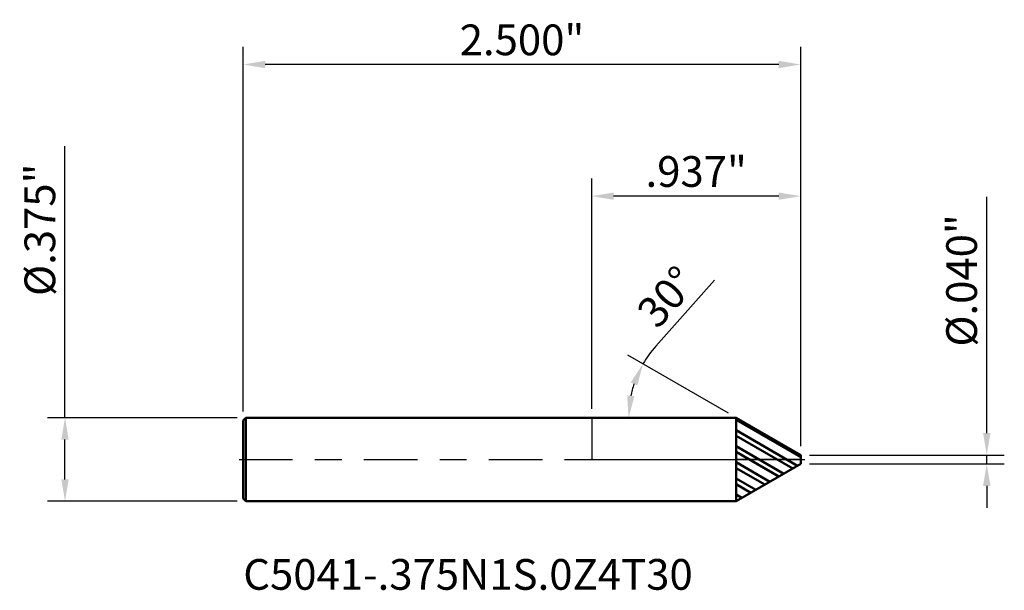
# Model space of a CAD drawing. Units: inches. Extents: x -2.57 to 1.85, y -0.59 to 1.97.
import ezdxf

# ---------------------------------------------------------------- set-up
doc = ezdxf.new("R2010")
doc.units = ezdxf.units.IN
doc.header["$MEASUREMENT"] = 0
doc.header["$PDMODE"] = 1
doc.linetypes.add('LONGDASH_DASH', pattern=[10.5, 6, -0.75, 3, -0.75])
for name, color, linetype, lineweight in [('1', 4, 'Continuous', 50), ('2', 7, 'Continuous', 25), ('4', 2, 'LONGDASH_DASH', 25), ('CUT', 1, 'Continuous', 25), ('NOCUT', 7, 'Continuous', 25), ('SK1', 4, 'Continuous', 50), ('SK2', 7, 'Continuous', 25), ('SK4', 2, 'LONGDASH_DASH', 25), ('SK6', 5, 'Continuous', 35)]:
    doc.layers.add(name, color=color, linetype=linetype, lineweight=lineweight)
doc.styles.add('Monospac821 BT', font='txt')
doc.styles.add('STANDARD 3.5 mm', font='txt', dxfattribs={"height": 0.137795})
doc.dimstyles.new('AM_DIN', dxfattribs={"dimtxt": 0.137795, "dimasz": 0.098425, "dimexe": 0.07874, "dimexo": 0.03937, "dimgap": 0.03937, "dimtad": 1, "dimdec": 3, "dimzin": 4, "dimdsep": 46, "dimlunit": 3, "dimtxsty": 'STANDARD 3.5 mm', "dimcen": 0.003543, "dimadec": 0, "dimazin": 2, "dimtfac": 0.707107, "dimtdec": 3, "dimtmove": 0, "dimatfit": 3, "dimfxl": 1, "dimtolj": 1, "dimlwd": -1, "dimarcsym": 0})

# ---------------------------------------------------------------- blocks, each defined once
blk = doc.blocks.new('*D7')
at = {"layer": 'Defpoints', "color": 0}
for p in [(-1.5506, 0.1875), (-2.3622, -0.1875), (-1.5506, -0.1875)]:
    blk.add_point(p, dxfattribs=at)
at = {"layer": 'SK2', "color": 0, "linetype": 'ByBlock'}
for p, q in [((-2.3622, 0.1875), (-2.3622, 1.406)), ((-2.3622, -0.0891), (-2.3622, 0.0891))]:
    blk.add_line(p, q, dxfattribs=at)
at = {"layer": 'SK2', "color": 0, "linetype": 'ByBlock', "lineweight": -2}
for p, q in [((-1.59, 0.1875), (-2.4409, 0.1875)), ((-1.59, -0.1875), (-2.4409, -0.1875))]:
    blk.add_line(p, q, dxfattribs=at)
at = {"layer": 'SK2', "color": 0}
for points in [[(-2.3786, 0.0891), (-2.3458, 0.0891), (-2.3622, 0.1875)], [(-2.3786, -0.0891), (-2.3458, -0.0891), (-2.3622, -0.1875)]]:
    blk.add_solid(points, dxfattribs=at)
at = {"layer": 'SK2', "color": 0, "insert": (-2.4749, 1.0304), "char_height": 0.137795, "attachment_point": 5, "rotation": 90, "style": 'STANDARD 3.5 mm'}
blk.add_mtext('\\A1;%%C.375"', dxfattribs=at)
blk = doc.blocks.new('*D8')
at = {"layer": 'Defpoints', "color": 0}
for p in [(-1.5626, 1.7717), (-1.5626, 0.1755), (0.9374, 0.02)]:
    blk.add_point(p, dxfattribs=at)
at = {"layer": 'SK2', "color": 0, "linetype": 'ByBlock', "lineweight": -2}
for p, q in [((-1.5626, 0.2149), (-1.5626, 1.8504)), ((0.9374, 0.0594), (0.9374, 1.8504))]:
    blk.add_line(p, q, dxfattribs=at)
at = {"layer": 'SK2', "color": 0, "linetype": 'ByBlock'}
blk.add_line((0.839, 1.7717), (-1.4642, 1.7717), dxfattribs=at)
at = {"layer": 'SK2', "color": 0}
for points in [[(-1.4642, 1.7881), (-1.4642, 1.7552), (-1.5626, 1.7717)], [(0.839, 1.7881), (0.839, 1.7552), (0.9374, 1.7717)]]:
    blk.add_solid(points, dxfattribs=at)
at = {"layer": 'SK2', "color": 0, "insert": (-0.3126, 1.8823), "char_height": 0.1378, "attachment_point": 5, "style": 'STANDARD 3.5 mm'}
blk.add_mtext('\\A1;2.500"', dxfattribs=at)
blk = doc.blocks.new('*D9')
at = {"layer": '2', "color": 0, "linetype": 'ByBlock', "lineweight": -2}
for p, q in [((0, 0.2269), (0, 1.2598)), ((0.9374, 0.0594), (0.9374, 1.2598))]:
    blk.add_line(p, q, dxfattribs=at)
at = {"layer": '2', "color": 0, "linetype": 'ByBlock'}
blk.add_line((0.839, 1.1811), (0.0984, 1.1811), dxfattribs=at)
at = {"layer": '2', "color": 0}
for points in [[(0.0984, 1.1975), (0.0984, 1.1647), (0, 1.1811)], [(0.839, 1.1975), (0.839, 1.1647), (0.9374, 1.1811)]]:
    blk.add_solid(points, dxfattribs=at)
at = {"layer": 'Defpoints', "color": 0}
for p in [(0, 1.1811), (0, 0.1875), (0.9374, 0.02)]:
    blk.add_point(p, dxfattribs=at)
at = {"layer": '2', "color": 0, "insert": (0.4687, 1.2918), "char_height": 0.1378, "attachment_point": 5, "style": 'STANDARD 3.5 mm'}
blk.add_mtext('\\A1;.937"', dxfattribs=at)
blk = doc.blocks.new('*D10')
at = {"layer": '2', "color": 0, "linetype": 'ByBlock'}
for p, q in [((1.7717, 0.1184), (1.7717, 1.1788)), ((1.7717, -0.02), (1.7717, 0.02)), ((1.7717, -0.1184), (1.7717, -0.2168))]:
    blk.add_line(p, q, dxfattribs=at)
at = {"layer": '2', "color": 0, "linetype": 'ByBlock', "lineweight": -2}
for p, q in [((0.9768, 0.02), (1.8504, 0.02)), ((0.9768, -0.02), (1.8504, -0.02))]:
    blk.add_line(p, q, dxfattribs=at)
at = {"layer": '2', "color": 0}
for points in [[(1.7552, 0.1184), (1.7881, 0.1184), (1.7717, 0.02)], [(1.7552, -0.1184), (1.7881, -0.1184), (1.7717, -0.02)]]:
    blk.add_solid(points, dxfattribs=at)
at = {"layer": 'Defpoints', "color": 0}
for p in [(0.9374, 0.02), (0.9374, -0.02), (1.7717, -0.02)]:
    blk.add_point(p, dxfattribs=at)
at = {"layer": '2', "color": 0, "insert": (1.6589, 0.8032), "char_height": 0.137795, "attachment_point": 5, "rotation": 90, "style": 'STANDARD 3.5 mm'}
blk.add_mtext('\\A1;%%C.040"', dxfattribs=at)
blk = doc.blocks.new('*D11')
at = {"layer": '2', "color": 0, "linetype": 'ByBlock'}
blk.add_line((0.2874, 0.5083), (0.5507, 0.8036), dxfattribs=at)
at = {"layer": '2', "color": 0, "linetype": 'ByBlock', "lineweight": -2}
blk.add_line((0.6132, 0.2072), (0.1616, 0.4679), dxfattribs=at)
at = {"layer": '2', "color": 0, "linetype": 'ByBlock'}
for start, end in [(138.282, 150), (161.718, 168.282)]:
    blk.add_arc((0.6473, 0.1875), 0.4821, start, end, dxfattribs=at)
at = {"layer": '2', "color": 0}
for points in [[(0.1746, 0.3454), (0.2045, 0.332), (0.2298, 0.4285)], [(0.1916, 0.2837), (0.1589, 0.2871), (0.1652, 0.1875)]]:
    blk.add_solid(points, dxfattribs=at)
at = {"layer": 'Defpoints', "color": 0}
for p in [(0.1725, 0.2712), (0.0212, 0.1875), (0.6473, 0.1875), (0.6473, 0.1875), (0.9177, 0.0314)]:
    blk.add_point(p, dxfattribs=at)
at = {"layer": '2', "color": 0, "insert": (0.3364, 0.7296), "char_height": 0.1378, "attachment_point": 5, "rotation": 48.282}
blk.add_mtext('\\A1;30°', dxfattribs=at)

msp = doc.modelspace()

# ---------------------------------------------------------------- hatches: boundary and pattern name
at = {"layer": '1'}
h = msp.add_hatch(dxfattribs=at)
h.set_pattern_fill('STEEL', color=256, scale=0.5, angle=105)
h.set_pattern_definition([(150, (0, 0), (-0.03125, -0.0541266), []), (150, (-0.030185, -0.00809), (-0.03125, -0.0541266), [])])
h.paths.add_polyline_path([(0.647281, 0.1875), (0.647281, 0), (0.9374, 0), (0.9374, 0.02)])
h.paths.add_polyline_path([(0.9374, -0.02), (0.9374, 0), (0.647281, 0), (0.647281, -0.1875)])

# ---------------------------------------------------------------- linework, layer by layer
for p, q in [((0.647281, 0.1875), (0, 0.1875)), ((0.9374, 0.02), (0.647281, 0.1875)), ((0.647281, -0.1875), (0.647281, 0.1875)), ((0.9374, -0.02), (0.9374, 0.02)), ((0.647281, -0.1875), (0.9374, -0.02)), ((0, -0.1875), (0.647281, -0.1875))]:
    msp.add_line(p, q, dxfattribs=at)
for p in [(-1.5626, 0), (0, 0), (0.9374, 0), (0.9374, -0.02)]:
    msp.add_point(p, dxfattribs=at)
at = {"layer": '4', "ltscale": 0.04}
msp.add_line((0, 0), (0.9374, 0), dxfattribs=at)
at = {"layer": 'CUT'}
msp.add_lwpolyline([(0.647281, 0.1875), (0.917682, 0.031384), (0.928949, 0.024879), (0.934582, 0.021627), (0.937399, 0.02), (0.9374, 0.02), (0.9374, 0.019188), (0.9374, 0.018375), (0.9374, 0.016749), (0.9374, 0.002113), (0.9374, 0.000283), (0.9374, 0), (0.937378, 0), (0.937073, 0), (0.934634, 0), (0.876091, 0), (0.667936, 0), (0.648422, 0), (0.647812, 0), (0.647281, 0), (0.647281, 0.000079), (0.647281, 0.000486), (0.647281, 0.005365), (0.647281, 0.083423), (0.647281, 0.1875)], close=True, dxfattribs=at)
at = {"layer": 'NOCUT'}
msp.add_lwpolyline([(0, 0), (0.626086, 0), (0.645651, 0), (0.647281, 0), (0.647281, 0), (0.647281, 0.004891), (0.647281, 0.083152), (0.647281, 0.1875), (0.647281, 0.1875), (0.021195, 0.1875), (0.00163, 0.1875), (0, 0.1875), (0, 0.1875), (0, 0.182608), (0, 0.104348), (0, 0)], close=True, dxfattribs=at)
at = {"layer": 'SK1'}
for p, q in [((-1.5506, 0.1875), (-1.5626, 0.1755)), ((0, 0.1875), (-1.5506, 0.1875)), ((-1.5506, -0.1875), (-1.5506, 0.1875)), ((-1.5626, -0.1755), (-1.5626, 0.1755)), ((-1.5626, -0.1755), (-1.5506, -0.1875)), ((-1.5506, -0.1875), (0, -0.1875))]:
    msp.add_line(p, q, dxfattribs=at)
at = {"layer": 'SK4', "ltscale": 0.04}
msp.add_line((-1.58135, 0), (0.95615, 0), dxfattribs=at)
at = {"layer": 'SK4'}
msp.add_line((0, 0), (0.95615, 0), dxfattribs=at)

# ---------------------------------------------------------------- texts
at = {"layer": 'SK6', "insert": (-1.5626, -0.627495), "char_height": 0.137795, "attachment_point": 7, "line_spacing_factor": 1.072372, "style": 'Monospac821 BT'}
msp.add_mtext('C5041-.375N1S.0Z4T30', dxfattribs=at)

# ---------------------------------------------------------------- dimensions: what is measured, and where the dimension line sits
at = {"layer": '2'}
dim = msp.add_linear_dim(base=(0, 1.181102), p1=(0.9374, 0.02), p2=(0, 0.1875), dimstyle='AM_DIN', dxfattribs=at)
dim.commit()
dim.dimension.update_dxf_attribs({"geometry": '*D9', "text_midpoint": (0.4687, 1.181102), "dimtype": 160})
dim = msp.add_linear_dim(base=(1.771654, -0.02), p1=(0.9374, 0.02), p2=(0.9374, -0.02), angle=270, text='%%C<>', dimstyle='AM_DIN', dxfattribs=at)
dim.commit()
dim.dimension.update_dxf_attribs({"geometry": '*D10', "text_midpoint": (1.771654, 0.803228), "dimtype": 160})
dim = msp.add_angular_dim_2l(base=(0.172512, 0.271215), line1=((0.647281, 0.1875), (0.917682, 0.031384)), line2=((0.647281, 0.1875), (0.021195, 0.1875)), dimstyle='AM_DIN', override={"dimtxsty": 'STANDARD'}, dxfattribs=at)
dim.commit()
dim.dimension.update_dxf_attribs({"geometry": '*D11', "text_midpoint": (0.336435, 0.729612)})
at = {"layer": 'SK2'}
dim = msp.add_linear_dim(base=(-1.5626, 1.771654), p1=(0.9374, 0.02), p2=(-1.5626, 0.1755), dimstyle='AM_DIN', dxfattribs=at)
dim.commit()
dim.dimension.update_dxf_attribs({"geometry": '*D8', "text_midpoint": (-0.3126, 1.771654), "dimtype": 160})
dim = msp.add_linear_dim(base=(-2.362205, -0.1875), p1=(-1.5506, 0.1875), p2=(-1.5506, -0.1875), angle=270, text='%%C<>', dimstyle='AM_DIN', dxfattribs=at)
dim.commit()
dim.dimension.update_dxf_attribs({"geometry": '*D7', "text_midpoint": (-2.362205, 1.030394), "dimtype": 160})

doc.saveas('drawing.dxf')
